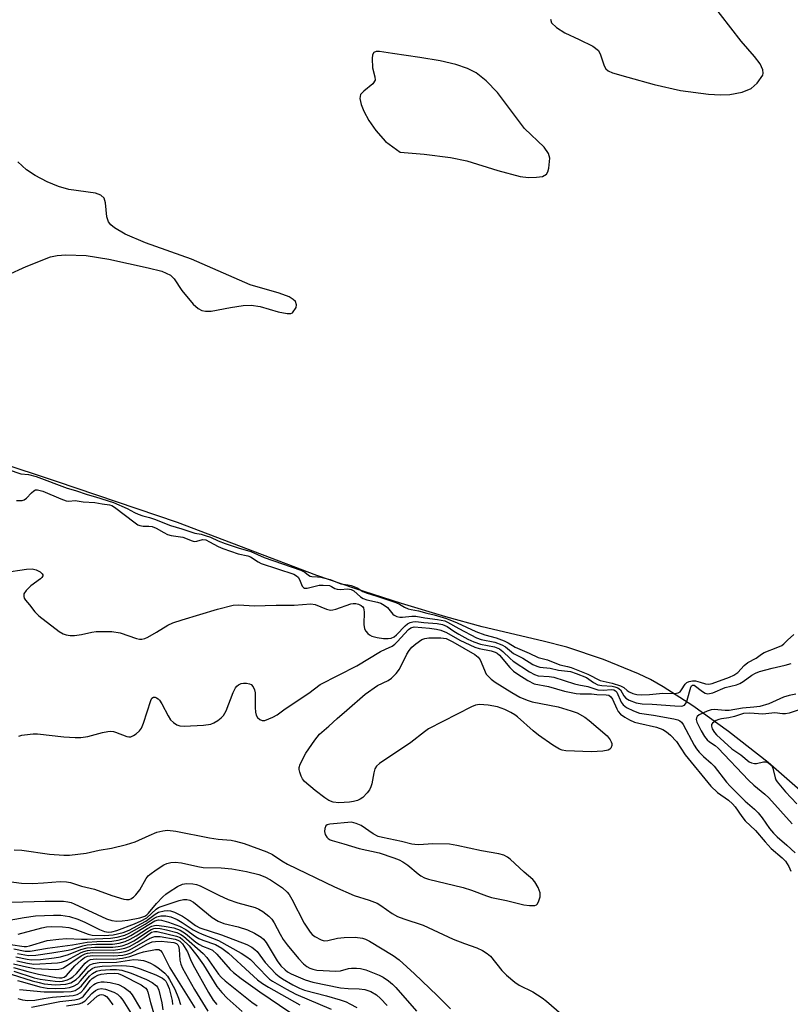
# Model space of a CAD drawing. Units: inches. Extents: x 1213766 to 1219766, y 505458 to 509459.
# Drawn here: x 1219359 to 1219562, y 506558 to 506818 of the extents above; entities that cross this region are included whole.
import ezdxf

# ---------------------------------------------------------------- set-up
doc = ezdxf.new("R2010")
doc.units = ezdxf.units.IN
doc.header["$MEASUREMENT"] = 0
for name, color, linetype in [('HYDRO-Stream Poly Centerlines', 142, 'Continuous'), ('HYDRO-Water Body', 4, 'Continuous'), ('Undefined', 1, 'Continuous')]:
    doc.layers.add(name, color=color, linetype=linetype)

msp = doc.modelspace()

# ---------------------------------------------------------------- linework, layer by layer
at = {"layer": 'HYDRO-Stream Poly Centerlines'}
for points in [[(1219498.99, 506817.68), (1219499.31, 506816.72), (1219500.58, 506815.52), (1219502.83, 506814.16), (1219506.54, 506812.39), (1219510.16, 506810.63), (1219511.68, 506809.44), (1219512.23, 506808.32), (1219513.17, 506805.45), (1219513.59, 506804.66), (1219514.2, 506804.14), (1219515.37, 506803.56), (1219519.41, 506802.4), (1219526.39, 506800.48), (1219533.29, 506798.92), (1219540.66, 506797.97), (1219543.87, 506797.81), (1219546.31, 506797.88), (1219549.55, 506798.48), (1219551.96, 506799.41), (1219553.56, 506800.86), (1219554.99, 506802.99), (1219555.11, 506803.5), (1219555.01, 506804.35), (1219554.29, 506805.91), (1219552.81, 506807.91), (1219549.31, 506811.91), (1219541.1, 506822.46)], [(1219355.71, 506750.17), (1219360.71, 506752.5), (1219367.11, 506755.01), (1219368.92, 506755.4), (1219371.19, 506755.61), (1219376.57, 506755.36), (1219382.56, 506754.4), (1219392.85, 506752.15), (1219396.46, 506751.26), (1219398.76, 506750.23), (1219399.72, 506749.21), (1219401.74, 506746.17), (1219404.74, 506742.6), (1219406.11, 506741.42), (1219407.07, 506740.88), (1219408.04, 506740.68), (1219409.55, 506740.73), (1219414.59, 506741.68), (1219417.99, 506742.18), (1219420.05, 506742.32), (1219422.43, 506741.94), (1219427.18, 506740.58), (1219429.53, 506740.1), (1219430.48, 506740.11), (1219430.94, 506740.28), (1219431.89, 506741.69), (1219432.05, 506742.38), (1219431.75, 506743.22), (1219431.18, 506743.78), (1219430.06, 506744.47), (1219427.41, 506745.5), (1219419.8, 506747.68), (1219404.33, 506754.44), (1219392.15, 506758.76), (1219386.79, 506761.02), (1219384.02, 506762.68), (1219383.06, 506763.47), (1219382.39, 506764.24), (1219381.98, 506765.56), (1219381.65, 506769.3), (1219381.3, 506770.55), (1219380.41, 506771.33), (1219378.98, 506771.83), (1219372.01, 506772.76), (1219369.28, 506773.61), (1219366.26, 506774.86), (1219363.07, 506776.5), (1219360.76, 506778), (1219358.55, 506780.11)], [(1219576.8, 506603.8), (1219556.41, 506621.64), (1219545.94, 506629.84), (1219536.54, 506636.64), (1219528.77, 506641.64), (1219525.41, 506643.54), (1219522.25, 506645.1), (1219512.99, 506648.83), (1219503.33, 506652.07), (1219497.09, 506653.68), (1219481.03, 506657.44), (1219471.38, 506660.1), (1219459.75, 506663.59), (1219447.42, 506667.55), (1219437.4, 506670.99), (1219400.62, 506685.01), (1219368.73, 506695.8), (1219352.94, 506700.98)]]:
    msp.add_lwpolyline(points, dxfattribs=at)
msp.add_lwpolyline([(1219449.79, 506793.46), (1219451.06, 506791.03), (1219452.93, 506788.37), (1219455.5, 506785.5), (1219459.33, 506782.66), (1219465.72, 506782.12), (1219472.63, 506781.21), (1219476.97, 506780.4), (1219485.15, 506777.79), (1219491.02, 506776.22), (1219493.21, 506775.99), (1219495.33, 506776.01), (1219496.88, 506776.27), (1219497.94, 506776.83), (1219498.32, 506777.48), (1219498.6, 506778.42), (1219498.86, 506781.05), (1219498.49, 506782.33), (1219497.38, 506783.94), (1219492.12, 506788.9), (1219485.01, 506798.41), (1219482.02, 506801.43), (1219479.41, 506803.57), (1219477.15, 506804.74), (1219474.02, 506805.78), (1219469.95, 506806.71), (1219464.59, 506807.61), (1219457.3, 506808.67), (1219453.95, 506809.2), (1219453.06, 506809.18), (1219452.44, 506808.96), (1219452.1, 506808.33), (1219451.94, 506807.33), (1219452.03, 506804.86), (1219452.7, 506802.52), (1219452.78, 506801.65), (1219452.19, 506800.68), (1219449.75, 506798.73), (1219448.92, 506797.83), (1219448.75, 506796.83), (1219449.08, 506795.22)], close=True, dxfattribs=at)
at = {"layer": 'HYDRO-Water Body'}
for points in [[(1219498.99, 506817.68, 0), (1219499.31, 506816.72, 0), (1219500.58, 506815.52, 0), (1219502.83, 506814.16, 0), (1219506.54, 506812.39, 0), (1219510.16, 506810.63, 0), (1219511.68, 506809.44, 0), (1219512.23, 506808.32, 0), (1219513.17, 506805.45, 0), (1219513.59, 506804.66, 0), (1219514.2, 506804.14, 0), (1219515.37, 506803.56, 0), (1219519.41, 506802.4, 0), (1219526.39, 506800.48, 0), (1219533.29, 506798.92, 0), (1219540.66, 506797.97, 0), (1219543.87, 506797.81, 0), (1219546.31, 506797.88, 0), (1219549.55, 506798.48, 0), (1219551.96, 506799.41, 0), (1219553.56, 506800.86, 0), (1219554.99, 506802.99, 0), (1219555.11, 506803.5, 0), (1219555.01, 506804.35, 0), (1219554.29, 506805.91, 0), (1219552.81, 506807.91, 0), (1219549.31, 506811.91, 0), (1219541.1, 506822.46, 0)], [(1219355.71, 506750.17, 0), (1219360.71, 506752.5, 0), (1219367.11, 506755.01, 0), (1219368.92, 506755.4, 0), (1219371.19, 506755.61, 0), (1219376.57, 506755.36, 0), (1219382.56, 506754.4, 0), (1219392.85, 506752.15, 0), (1219396.46, 506751.26, 0), (1219398.76, 506750.23, 0), (1219399.72, 506749.21, 0), (1219401.74, 506746.17, 0), (1219404.74, 506742.6, 0), (1219406.11, 506741.42, 0), (1219407.07, 506740.88, 0), (1219408.04, 506740.68, 0), (1219409.55, 506740.73, 0), (1219414.59, 506741.68, 0), (1219417.99, 506742.18, 0), (1219420.05, 506742.32, 0), (1219422.43, 506741.94, 0), (1219427.18, 506740.58, 0), (1219429.53, 506740.1, 0), (1219430.48, 506740.11, 0), (1219430.94, 506740.28, 0), (1219431.89, 506741.69, 0), (1219432.05, 506742.38, 0), (1219431.75, 506743.22, 0), (1219431.18, 506743.78, 0), (1219430.06, 506744.47, 0), (1219427.41, 506745.5, 0), (1219419.8, 506747.68, 0), (1219404.33, 506754.44, 0), (1219392.15, 506758.76, 0), (1219386.79, 506761.02, 0), (1219384.02, 506762.68, 0), (1219383.06, 506763.47, 0), (1219382.39, 506764.24, 0), (1219381.98, 506765.56, 0), (1219381.65, 506769.3, 0), (1219381.3, 506770.55, 0), (1219380.41, 506771.33, 0), (1219378.98, 506771.83, 0), (1219372.01, 506772.76, 0), (1219369.28, 506773.61, 0), (1219366.26, 506774.86, 0), (1219363.07, 506776.5, 0), (1219360.76, 506778, 0), (1219358.55, 506780.11, 0)], [(1219576.8, 506603.8, 0), (1219556.41, 506621.64, 0), (1219545.94, 506629.84, 0), (1219536.54, 506636.64, 0), (1219528.77, 506641.64, 0), (1219525.41, 506643.54, 0), (1219522.25, 506645.1, 0), (1219512.99, 506648.83, 0), (1219503.33, 506652.07, 0), (1219497.09, 506653.68, 0), (1219481.03, 506657.44, 0), (1219471.38, 506660.1, 0), (1219459.75, 506663.59, 0), (1219447.42, 506667.55, 0), (1219437.4, 506670.99, 0), (1219400.62, 506685.01, 0), (1219368.73, 506695.8, 0), (1219352.94, 506700.98, 0)]]:
    msp.add_polyline3d(points, dxfattribs=at)
msp.add_polyline3d([(1219492.12, 506788.9, 0), (1219485.01, 506798.41, 0), (1219482.02, 506801.43, 0), (1219479.41, 506803.57, 0), (1219477.15, 506804.74, 0), (1219474.02, 506805.78, 0), (1219469.95, 506806.71, 0), (1219464.59, 506807.61, 0), (1219457.3, 506808.67, 0), (1219453.95, 506809.2, 0), (1219453.06, 506809.18, 0), (1219452.44, 506808.96, 0), (1219452.1, 506808.33, 0), (1219451.94, 506807.33, 0), (1219452.03, 506804.86, 0), (1219452.7, 506802.52, 0), (1219452.78, 506801.65, 0), (1219452.19, 506800.68, 0), (1219449.75, 506798.73, 0), (1219448.92, 506797.83, 0), (1219448.75, 506796.83, 0), (1219449.08, 506795.22, 0), (1219449.79, 506793.46, 0), (1219451.06, 506791.03, 0), (1219452.93, 506788.37, 0), (1219455.5, 506785.5, 0), (1219459.33, 506782.66, 0), (1219465.72, 506782.12, 0), (1219472.63, 506781.21, 0), (1219476.97, 506780.4, 0), (1219485.15, 506777.79, 0), (1219491.02, 506776.22, 0), (1219493.21, 506775.99, 0), (1219495.33, 506776.01, 0), (1219496.88, 506776.27, 0), (1219497.94, 506776.83, 0), (1219498.32, 506777.48, 0), (1219498.6, 506778.42, 0), (1219498.86, 506781.05, 0), (1219498.49, 506782.33, 0), (1219497.38, 506783.94, 0)], close=True, dxfattribs=at)
at = {"layer": 'Undefined'}
for points, elevation in [([(1219355.93, 506698.96), (1219359.32, 506697.82), (1219361.29, 506697.67), (1219363.38, 506697.13), (1219371.57, 506694.03), (1219373.7, 506693.42), (1219376.77, 506692.36), (1219378.98, 506691.77), (1219383.74, 506690.22), (1219387.38, 506688.65), (1219389.3, 506687.6), (1219390.28, 506687.15), (1219391.47, 506686.73), (1219393.23, 506686.27), (1219394.6, 506685.82), (1219398.74, 506684.16), (1219401.81, 506683.29), (1219405.17, 506682.15), (1219406.83, 506681.87), (1219407.92, 506681.58), (1219409.34, 506681.07), (1219411.33, 506680.18), (1219413.21, 506679.48), (1219416.59, 506678.32), (1219419.98, 506677.31), (1219423.47, 506675.79), (1219433.16, 506672.42), (1219434.18, 506671.9), (1219435.17, 506671.06), (1219435.65, 506670.82), (1219436.08, 506670.73), (1219437.55, 506670.69), (1219438.45, 506670.53), (1219440.93, 506669.91), (1219443.73, 506668.84), (1219445.6, 506668.55), (1219446.42, 506668.34), (1219448.01, 506667.73), (1219449.53, 506666.82), (1219450.41, 506666.42), (1219453.22, 506665.57), (1219458.26, 506663.88), (1219459.17, 506663.44), (1219460.5, 506662.61), (1219461.44, 506662.22), (1219462.23, 506662.01), (1219464.17, 506661.68), (1219466.4, 506661.06), (1219468.31, 506660.66), (1219471.61, 506659.66), (1219474.41, 506658.49), (1219479.28, 506656.22), (1219481.68, 506655.36), (1219484.71, 506654.54), (1219486.79, 506653.77), (1219487.85, 506653.26), (1219489.71, 506652.11), (1219493.38, 506650.54), (1219495.73, 506649.38), (1219498.18, 506648.72), (1219501.45, 506647.48), (1219503.47, 506647.04), (1219504.5, 506646.72), (1219508.82, 506644.97), (1219512.15, 506643.33), (1219515.29, 506642.62), (1219517.51, 506641.91), (1219518.35, 506641.46), (1219519.25, 506640.64), (1219519.75, 506640.29), (1219520.72, 506639.87), (1219521.81, 506639.61), (1219522.96, 506639.52), (1219525.11, 506639.58), (1219528.62, 506639.98), (1219531.43, 506639.91), (1219532.23, 506639.96), (1219532.72, 506640.09), (1219533.19, 506640.36), (1219533.59, 506640.85), (1219534.52, 506642.37), (1219534.97, 506642.78), (1219535.62, 506643.08), (1219536.44, 506643.23), (1219537.28, 506643.22), (1219538.51, 506642.91), (1219539.89, 506642.42), (1219540.8, 506642.34), (1219541.61, 506642.53), (1219546.18, 506644.15), (1219547.39, 506644.7), (1219548.38, 506645.41), (1219550.13, 506647.3), (1219551.07, 506648.05), (1219553.3, 506649.19), (1219554.7, 506650.26), (1219555.36, 506650.66), (1219558.95, 506652.08), (1219560, 506652.58), (1219560.52, 506652.96), (1219561.48, 506653.92), (1219563.23, 506655.47)], 174), ([(1219358.17, 506690.78), (1219359.65, 506690.82), (1219360.17, 506690.97), (1219360.78, 506691.43), (1219362.12, 506692.84), (1219362.71, 506693.37), (1219363.14, 506693.59), (1219363.67, 506693.63), (1219365.08, 506693.24), (1219369.86, 506691.18), (1219371.28, 506690.69), (1219371.98, 506690.61), (1219373.63, 506690.76), (1219375.72, 506690.42), (1219378.82, 506690.25), (1219380.74, 506689.88), (1219382.68, 506689.61), (1219383.27, 506689.45), (1219384.02, 506689.06), (1219389.45, 506684.87), (1219390.19, 506684.4), (1219390.7, 506684.18), (1219391.54, 506684), (1219393.1, 506684.05), (1219393.95, 506683.9), (1219394.99, 506683.48), (1219397.03, 506682.3), (1219398.03, 506681.83), (1219398.99, 506681.57), (1219402.08, 506681.12), (1219404.53, 506680.12), (1219405.03, 506679.99), (1219405.69, 506680.02), (1219407.2, 506680.5), (1219408.07, 506680.38), (1219409.07, 506679.92), (1219411.32, 506678.63), (1219412.56, 506678.08), (1219416.66, 506676.69), (1219419.19, 506676.21), (1219419.88, 506675.88), (1219421.87, 506674.59), (1219422.74, 506674.18), (1219431.31, 506671.33), (1219432.04, 506670.95), (1219432.45, 506670.59), (1219432.85, 506669.92), (1219433.55, 506668.19), (1219433.83, 506667.83), (1219434.09, 506667.68), (1219434.84, 506667.66), (1219438.01, 506668.41), (1219439.07, 506668.49), (1219440.76, 506668.33), (1219441.25, 506668.13), (1219442.17, 506667.54), (1219442.7, 506667.38), (1219443.54, 506667.34), (1219445.6, 506667.44), (1219446.46, 506667.3), (1219447.1, 506666.97), (1219448.88, 506665.35), (1219449.63, 506664.89), (1219450.54, 506664.6), (1219453.34, 506663.98), (1219454.23, 506663.66), (1219455.17, 506663.2), (1219455.98, 506662.58), (1219457.41, 506660.84), (1219457.8, 506660.54), (1219458.49, 506660.22), (1219459.23, 506660.02), (1219460.01, 506659.97), (1219462.45, 506660.24), (1219463.53, 506660.26), (1219465.84, 506659.81), (1219469.21, 506659.43), (1219471.14, 506659), (1219471.84, 506658.7), (1219474.79, 506656.98), (1219479.45, 506654.54), (1219480.74, 506654.12), (1219484.37, 506653.41), (1219486.2, 506652.73), (1219487.12, 506652.17), (1219489.26, 506650.41), (1219491.72, 506649.19), (1219494.39, 506647.57), (1219495.39, 506647.07), (1219496.24, 506646.86), (1219498.9, 506646.55), (1219501.08, 506646), (1219504.25, 506645.66), (1219505.76, 506645.18), (1219508.49, 506644.08)], 176), ([(1219354.95, 506671.81), (1219360.82, 506672.68), (1219362.3, 506672.76), (1219363.39, 506672.5), (1219364.38, 506671.97), (1219364.94, 506671.48), (1219365.1, 506671.17), (1219365.1, 506670.89), (1219364.89, 506670.51), (1219364.53, 506670.16), (1219361.94, 506668.26), (1219360.71, 506667.04), (1219360.14, 506666.13), (1219360.06, 506665.46), (1219360.17, 506665.03), (1219360.54, 506664.49), (1219361.63, 506663.25), (1219363, 506661.39), (1219364.02, 506660.32), (1219369.46, 506656.19), (1219370.47, 506655.6), (1219371.24, 506655.36), (1219372.32, 506655.19), (1219373.42, 506655.15), (1219375.31, 506655.4), (1219378.04, 506656.05), (1219379.15, 506656.22), (1219380.58, 506656.26), (1219383.28, 506656.19), (1219385.55, 506655.85), (1219389.79, 506654.4), (1219390.63, 506654.19), (1219391.18, 506654.17), (1219391.98, 506654.38), (1219392.78, 506654.76), (1219395.13, 506656.09), (1219398.05, 506657.91), (1219399.36, 506658.5), (1219401.88, 506659.33), (1219411.19, 506662.08), (1219415.34, 506663.18), (1219416.78, 506663.27), (1219420.87, 506662.98), (1219426.62, 506663.21), (1219431.4, 506663.16), (1219435.79, 506663.55), (1219436.93, 506663.32), (1219439.92, 506662.12), (1219441.02, 506661.88), (1219441.57, 506661.92), (1219442.41, 506662.14), (1219446.34, 506663.5), (1219446.92, 506663.6), (1219447.65, 506663.59), (1219448.35, 506663.44), (1219449.04, 506663.13), (1219449.52, 506662.76), (1219449.71, 506662.44), (1219449.89, 506661.43), (1219449.78, 506658.11), (1219449.93, 506656.97), (1219450.3, 506656.29), (1219450.82, 506655.69), (1219451.23, 506655.36), (1219451.93, 506655.02), (1219453.26, 506654.66), (1219455, 506654.4), (1219456.17, 506654.35), (1219457, 506654.48), (1219457.75, 506654.82), (1219458.4, 506655.33), (1219460.69, 506657.73), (1219461.3, 506658.27), (1219461.97, 506658.62), (1219462.69, 506658.8), (1219463.51, 506658.83), (1219465.63, 506658.56), (1219469.15, 506658.32), (1219470.56, 506658.09), (1219471.79, 506657.56), (1219473.53, 506656.29), (1219474.81, 506655.53), (1219477.25, 506654.19), (1219478.75, 506653.49), (1219480.54, 506652.89), (1219484.26, 506652.19), (1219485.55, 506651.68), (1219486.48, 506650.98), (1219488.4, 506649.09), (1219489.16, 506648.44), (1219493.49, 506645.59), (1219494.78, 506644.86), (1219495.77, 506644.58), (1219498.63, 506644.36), (1219499.9, 506644.16), (1219505.37, 506642.4), (1219506.47, 506642.13), (1219508.85, 506641.75), (1219511.49, 506640.87), (1219512.87, 506640.77), (1219515.14, 506640.9), (1219515.72, 506640.83), (1219516.16, 506640.61), (1219516.53, 506640.2), (1219517.66, 506637.61), (1219518.17, 506636.85), (1219519.07, 506636.22), (1219520.92, 506635.31), (1219522.51, 506634.71), (1219526.18, 506634.15), (1219531.52, 506633.17), (1219532.61, 506632.92), (1219533.11, 506632.7), (1219533.56, 506632.31), (1219533.99, 506631.72), (1219536.91, 506626.26), (1219537.52, 506625.28), (1219538.2, 506624.39), (1219539.34, 506623.23), (1219541.39, 506621.49), (1219542.15, 506620.75), (1219545.47, 506616.46), (1219546.38, 506615.42), (1219550.32, 506611.51), (1219552.84, 506609.33), (1219553.79, 506608.41), (1219554.83, 506607.07), (1219556.75, 506604.24), (1219557.83, 506603), (1219558.81, 506602.05), (1219561.37, 506599.92), (1219563.5, 506597.86)], 178), ([(1219358.81, 506628.64), (1219359.57, 506628.86), (1219360.31, 506628.99), (1219362.53, 506629.24), (1219363.68, 506629.23), (1219370.66, 506628.43), (1219373.61, 506628.26), (1219375.09, 506628.25), (1219376.96, 506628.51), (1219380.85, 506629.58), (1219382.24, 506629.86), (1219383.07, 506629.93), (1219383.73, 506629.86), (1219384.29, 506629.7), (1219387.28, 506628.51), (1219387.79, 506628.43), (1219388.28, 506628.46), (1219389.02, 506628.78), (1219389.73, 506629.26), (1219390.6, 506630.02), (1219391.11, 506630.7), (1219391.68, 506632.07), (1219393.58, 506638.02), (1219393.9, 506638.61), (1219394.32, 506638.89), (1219394.71, 506638.89), (1219395.13, 506638.75), (1219395.53, 506638.5), (1219395.91, 506638.13), (1219396.54, 506637.16), (1219398.16, 506633.96), (1219398.76, 506632.97), (1219399.54, 506632.19), (1219400.46, 506631.62), (1219401.22, 506631.37), (1219402.35, 506631.3), (1219407.53, 506631.55), (1219409.45, 506631.81), (1219410.24, 506632.13), (1219411.23, 506632.74), (1219412.16, 506633.44), (1219412.76, 506634.05), (1219413.44, 506635.29), (1219415.35, 506640.18), (1219415.93, 506641.39), (1219416.25, 506641.8), (1219416.68, 506642.14), (1219417.45, 506642.5), (1219418, 506642.63), (1219418.83, 506642.63), (1219419.63, 506642.45), (1219420.09, 506642.21), (1219420.61, 506641.61), (1219420.97, 506640.84), (1219421.15, 506640.02), (1219421.1, 506636.18), (1219421.19, 506634.98), (1219421.37, 506634.14), (1219421.77, 506633.51), (1219422.33, 506633.05), (1219422.98, 506632.76), (1219423.69, 506632.78), (1219425.77, 506633.66), (1219426.88, 506634.28), (1219429.04, 506635.83), (1219435.23, 506640.01), (1219438.28, 506642.25), (1219447.92, 506647.16), (1219454.19, 506650.94), (1219455.45, 506651.6), (1219457.22, 506652.35), (1219457.91, 506652.88), (1219458.55, 506653.49), (1219461.56, 506656.75), (1219462.2, 506657.21), (1219463.08, 506657.42), (1219467.06, 506657.09), (1219468.94, 506656.82), (1219470.05, 506656.57), (1219471.54, 506655.95), (1219475.09, 506653.94), (1219479.07, 506652.13), (1219480.18, 506651.78), (1219483.35, 506651.14), (1219484.46, 506650.8), (1219484.91, 506650.53), (1219485.52, 506649.99), (1219488.27, 506646.71), (1219489.22, 506645.76), (1219490.37, 506644.94), (1219493.01, 506643.3), (1219494.7, 506642.43), (1219498.52, 506641.7), (1219502.73, 506640.5), (1219505.74, 506639.87), (1219506.85, 506639.76), (1219509.81, 506639.8), (1219511.24, 506639.63), (1219513.73, 506639.57), (1219514.42, 506639.42), (1219514.92, 506639.04), (1219515.36, 506638.37), (1219516.5, 506635.83), (1219516.89, 506635.16), (1219517.51, 506634.45), (1219518.65, 506633.62), (1219519.89, 506632.91), (1219521.19, 506632.35), (1219522.35, 506632.02), (1219526.98, 506630.96), (1219528.63, 506630.36), (1219529.63, 506629.81), (1219530.7, 506628.87), (1219532.28, 506627.2), (1219534.55, 506623.72), (1219541.33, 506615.43), (1219543.06, 506613.79), (1219545.96, 506611.74), (1219547.02, 506610.82), (1219547.75, 506609.99), (1219549.5, 506607.41), (1219550.36, 506606.34), (1219553.08, 506603.75), (1219555.63, 506600.74), (1219557.23, 506598.98), (1219560.15, 506596.51), (1219560.97, 506595.69), (1219561.91, 506594.28), (1219562.42, 506592.98)], 180), ([(1219508.49, 506644.08), (1219510.39, 506642.78), (1219511.51, 506642.2), (1219512.55, 506641.97), (1219515.31, 506641.81), (1219515.98, 506641.66), (1219516.78, 506641.35), (1219517.43, 506640.84), (1219518.39, 506639.24), (1219518.86, 506638.66), (1219519.78, 506638.1), (1219521.64, 506637.43), (1219523.19, 506637.15), (1219525.87, 506637.08), (1219531.77, 506636.59), (1219533.63, 506636.55), (1219534.35, 506636.79), (1219534.79, 506637.39), (1219535.07, 506638.16), (1219536.02, 506641.56), (1219536.18, 506641.91), (1219536.43, 506642.11), (1219536.87, 506642.04), (1219539.08, 506640.43), (1219539.82, 506640), (1219540.45, 506639.81), (1219540.99, 506639.84), (1219541.8, 506640.09), (1219545.06, 506641.5), (1219548.06, 506642.2), (1219548.95, 506642.52), (1219549.84, 506643.04), (1219552.14, 506644.71), (1219553.09, 506645.23), (1219554.14, 506645.65), (1219557.47, 506646.58), (1219560.91, 506647.32), (1219562.51, 506647.75)], 176), ([(1219563.69, 506639.68), (1219561.94, 506639.32), (1219560.51, 506638.92), (1219556.59, 506637.15), (1219554.24, 506636.46), (1219552.67, 506636.23), (1219549.66, 506635.97), (1219546.15, 506635.36), (1219545.05, 506635.37), (1219542.17, 506635.65), (1219541.43, 506635.56), (1219540.33, 506635.19), (1219538.24, 506634.26), (1219537.68, 506633.83), (1219537.49, 506633.46), (1219537.47, 506633.04), (1219537.65, 506632.31), (1219538.77, 506629.99), (1219539.64, 506628.52), (1219540.34, 506627.65), (1219540.93, 506627.15), (1219542.44, 506626.13), (1219543.25, 506625.43), (1219551.23, 506617), (1219552.65, 506615.7), (1219555.54, 506613.35), (1219556.62, 506612.32), (1219562.72, 506605.48)], 176), ([(1219566.72, 506636.3), (1219562, 506634.71), (1219561.01, 506634.5), (1219560.17, 506634.5), (1219558.21, 506634.79), (1219554.99, 506634.42), (1219551.56, 506634.72), (1219549.89, 506634.63), (1219547.5, 506633.81), (1219546.09, 506633.43), (1219544.08, 506633.2), (1219543.43, 506633.06), (1219542.71, 506632.75), (1219542.07, 506632.34), (1219541.72, 506632.02), (1219541.5, 506631.68), (1219541.45, 506631.25), (1219541.68, 506630.55), (1219542.25, 506629.62), (1219542.79, 506628.97), (1219544.86, 506627.17), (1219546.86, 506625.29), (1219549.24, 506623.69), (1219551.41, 506621.88), (1219552.01, 506621.56), (1219552.78, 506621.42), (1219553.31, 506621.46), (1219555.19, 506621.86), (1219555.79, 506621.86), (1219556.53, 506621.57), (1219557.2, 506621), (1219557.46, 506620.65), (1219557.67, 506620.16), (1219558.26, 506617.68), (1219558.44, 506617.15), (1219558.77, 506616.58), (1219561.01, 506613.96), (1219563.97, 506610.8)], 174), ([(1219357.59, 506598.67), (1219359.55, 506598.52), (1219366.86, 506597.52), (1219370.68, 506597.21), (1219372.16, 506597.25), (1219376.58, 506597.79), (1219380.01, 506598.59), (1219383.2, 506599.13), (1219387.19, 506600.08), (1219389.43, 506600.77), (1219393.2, 506602.47), (1219395.21, 506603.28), (1219396.74, 506603.7), (1219398.01, 506603.82), (1219400.17, 506603.56), (1219409.04, 506601.81), (1219411.34, 506601.49), (1219414.79, 506601.16), (1219415.91, 506600.97), (1219418.18, 506600.3), (1219424.18, 506598.14), (1219425.65, 506597.43), (1219428.14, 506595.78), (1219429.65, 506594.9), (1219442.08, 506588.93), (1219447.26, 506586.64), (1219451.18, 506585.41), (1219453.25, 506584.58), (1219454.23, 506584), (1219457.25, 506581.86), (1219458.69, 506581.04), (1219460.29, 506580.46), (1219465.46, 506578.79), (1219473.31, 506575.07), (1219476.31, 506573.92), (1219479.56, 506572.81), (1219481.09, 506572.07), (1219482.29, 506571.31), (1219483.15, 506570.6), (1219486.16, 506566.8), (1219487.41, 506565.6), (1219489.6, 506563.73), (1219490.78, 506562.94), (1219494.33, 506561.23), (1219496.8, 506559.62), (1219497.96, 506558.72), (1219501.94, 506555.3)], 182), ([(1219353.45, 506590.69), (1219359.45, 506589.86), (1219362.36, 506589.8), (1219365.29, 506589.95), (1219369.64, 506590.32), (1219371.31, 506590.25), (1219372.38, 506590), (1219375.35, 506589.06), (1219378.74, 506588.25), (1219383.32, 506586.6), (1219386.44, 506585.67), (1219387.21, 506585.52), (1219387.89, 506585.56), (1219388.34, 506585.73), (1219389.01, 506586.19), (1219389.63, 506586.77), (1219390.67, 506588.11), (1219392.37, 506591.11), (1219392.91, 506591.77), (1219393.34, 506592.17), (1219395.02, 506593.38), (1219397.02, 506594.68), (1219397.8, 506595.06), (1219398.87, 506595.35), (1219399.99, 506595.43), (1219401.72, 506595.25), (1219406.03, 506594.26), (1219407.37, 506594.03), (1219412.15, 506593.86), (1219414.97, 506593.63), (1219418.82, 506592.97), (1219422.11, 506592.17), (1219423.69, 506591.55), (1219425.2, 506590.71), (1219428.36, 506588.61), (1219429.59, 506587.5), (1219430.1, 506586.86), (1219430.82, 506585.63), (1219434.06, 506579.27), (1219435.64, 506576.94), (1219436.19, 506576.32), (1219436.84, 506575.81), (1219438.51, 506574.88), (1219439.01, 506574.71), (1219439.52, 506574.64), (1219440.29, 506574.73), (1219442.81, 506575.31), (1219444.55, 506575.52), (1219447.51, 506575.6), (1219449.43, 506575.33), (1219450.24, 506575.08), (1219451.31, 506574.57), (1219457.55, 506570.81), (1219459.11, 506569.67), (1219463.14, 506565.98), (1219469.09, 506560.23), (1219472.6, 506556.68)], 184), ([(1219356.97, 506584.85), (1219365.7, 506585.12), (1219370.58, 506585.07), (1219371.74, 506584.97), (1219372.55, 506584.74), (1219373.34, 506584.41), (1219381.89, 506580.42), (1219383.28, 506580.02), (1219384.66, 506579.86), (1219386.07, 506579.88), (1219387.5, 506580.08), (1219390.66, 506580.71), (1219392, 506581.17), (1219392.53, 506581.54), (1219392.95, 506581.94), (1219395.05, 506584.46), (1219396.79, 506586.24), (1219397.55, 506586.95), (1219398.45, 506587.61), (1219400.66, 506588.98), (1219401.94, 506589.58), (1219403.01, 506589.73), (1219404.66, 506589.69), (1219405.62, 506589.48), (1219406.59, 506589.11), (1219411.5, 506586.65), (1219413.96, 506585.52), (1219416.57, 506584.64), (1219421.09, 506583.43), (1219422.12, 506583.01), (1219423.1, 506582.41), (1219424.7, 506581.15), (1219425.52, 506580.34), (1219426.12, 506579.4), (1219427.68, 506576.38), (1219428.52, 506575), (1219429.53, 506573.62), (1219432.51, 506569.96), (1219433.85, 506568.55), (1219434.77, 506567.89), (1219435.54, 506567.45), (1219436.3, 506567.16), (1219437.41, 506566.95), (1219442.35, 506566.66), (1219443.66, 506566.77), (1219445.69, 506567.31), (1219446.49, 506567.44), (1219447.86, 506567.48), (1219448.94, 506567.38), (1219450.33, 506566.97), (1219453.86, 506565.58), (1219454.86, 506565.03), (1219456.24, 506564.06), (1219457.34, 506563.18), (1219458.18, 506562.38), (1219463.7, 506556.14)], 186), ([(1219355.25, 506579.94), (1219360.2, 506580.82), (1219363.2, 506581.24), (1219367.92, 506581.44), (1219369.85, 506581.39), (1219372.17, 506581.03), (1219374.36, 506580.33), (1219376.21, 506579.6), (1219380.09, 506577.6), (1219381.41, 506577.13), (1219382.42, 506576.96), (1219383.34, 506577.02), (1219384.67, 506577.4), (1219389.31, 506579.12), (1219391.09, 506579.92), (1219392.53, 506580.73), (1219395, 506582.98), (1219395.65, 506583.4), (1219396.31, 506583.71), (1219401.09, 506585.28), (1219402.23, 506585.53), (1219403.08, 506585.54), (1219403.9, 506585.35), (1219404.85, 506584.82), (1219409.79, 506580.84), (1219411.38, 506579.83), (1219412.88, 506579.24), (1219416.59, 506578.3), (1219419.1, 506577.51), (1219420.93, 506576.63), (1219422.68, 506575.61), (1219423.32, 506575.09), (1219424.03, 506574.24), (1219426.96, 506569.4), (1219427.88, 506568.09), (1219429, 506566.96), (1219429.64, 506566.49), (1219430.59, 506565.94), (1219434.28, 506564.34), (1219436.35, 506563.71), (1219443.66, 506562.29), (1219445.62, 506562.09), (1219448.56, 506561.95), (1219450.02, 506561.8), (1219450.84, 506561.57), (1219451.63, 506561.25), (1219453.12, 506560.42), (1219454.16, 506559.48), (1219455.89, 506557.61)], 188), ([(1219358.63, 506576.43), (1219364.89, 506578.1), (1219366.04, 506578.3), (1219367.5, 506578.42), (1219370.31, 506578.34), (1219371.99, 506578.14), (1219373.57, 506577.7), (1219377.06, 506576.37), (1219378.08, 506576.15), (1219381.35, 506576.07), (1219383.62, 506576.2), (1219386.31, 506576.81), (1219387.9, 506577.46), (1219392.3, 506579.87), (1219394.73, 506581.67), (1219395.65, 506582.17), (1219397.15, 506582.59), (1219397.95, 506582.64), (1219398.74, 506582.58), (1219399.88, 506582.23), (1219401.98, 506581.11), (1219403.23, 506580.31), (1219405.37, 506578.71), (1219406.5, 506578.08), (1219412.23, 506576.23), (1219418.92, 506573.64), (1219420.21, 506573.02), (1219421.06, 506572.4), (1219421.62, 506571.84), (1219423.76, 506568.96), (1219426.56, 506565.98), (1219427.43, 506565.24), (1219428.31, 506564.62), (1219431.05, 506563.02), (1219432.85, 506562.15), (1219434.15, 506561.68), (1219439.9, 506560.16), (1219443.53, 506559.09), (1219445.1, 506558.52), (1219446.11, 506558.06), (1219447.91, 506557.03)], 190), ([(1219356.61, 506573.71), (1219360.15, 506573.11), (1219360.82, 506573.16), (1219361.61, 506573.33), (1219366.26, 506574.72), (1219369.34, 506575.12), (1219371.33, 506575.25), (1219375.28, 506575.1), (1219376.77, 506575.12), (1219382.93, 506575.33), (1219384.74, 506575.59), (1219386.73, 506576.14), (1219387.89, 506576.65), (1219392.1, 506579.04), (1219394.47, 506580.6), (1219395.15, 506580.95), (1219396.19, 506581.21), (1219397.54, 506581.24), (1219398.86, 506580.94), (1219400.55, 506580.27), (1219401.9, 506579.51), (1219404.8, 506577.58), (1219405.96, 506576.91), (1219407.15, 506576.38), (1219411.48, 506574.76), (1219417.44, 506571.38), (1219418.96, 506570.44), (1219419.86, 506569.73), (1219424.25, 506565.14), (1219424.89, 506564.55), (1219425.69, 506563.97), (1219429.34, 506561.87), (1219431.82, 506560.61), (1219441.2, 506556.66)], 192), ([(1219357.46, 506572.57), (1219360.47, 506571.95), (1219361.81, 506571.94), (1219366.35, 506572.67), (1219372.97, 506573.55), (1219376.8, 506574.27), (1219379.37, 506574.46), (1219383.34, 506574.57), (1219384.97, 506574.8), (1219386.91, 506575.38), (1219388.34, 506576.03), (1219394.67, 506579.91), (1219395.59, 506580.16), (1219396.37, 506580.11), (1219398.24, 506579.57), (1219401.17, 506578.53), (1219402.87, 506577.61), (1219405.34, 506575.82), (1219406.29, 506575.23), (1219407.31, 506574.8), (1219410.62, 506573.67), (1219412.29, 506572.75), (1219414.12, 506571.41), (1219419.58, 506566.27), (1219421.73, 506564.4), (1219423.08, 506563.37), (1219424.6, 506562.39), (1219432.92, 506557.8)], 194), ([(1219357.95, 506570.39), (1219361, 506569.78), (1219362.16, 506569.65), (1219364.47, 506569.75), (1219368.08, 506570.14), (1219369.74, 506570.45), (1219371.92, 506571.01), (1219375.17, 506572.36), (1219376.84, 506572.84), (1219378.83, 506573), (1219383.6, 506573), (1219384.95, 506573.14), (1219386.01, 506573.36), (1219387.54, 506573.89), (1219389.09, 506574.69), (1219390.59, 506575.59), (1219392.8, 506577.15), (1219393.72, 506577.68), (1219394.36, 506577.91), (1219394.86, 506577.97), (1219396.02, 506577.9), (1219397.69, 506577.55), (1219400.44, 506576.82), (1219401.52, 506576.35), (1219402.25, 506575.89), (1219407.43, 506571.35), (1219408.35, 506570.22), (1219411.4, 506565.9), (1219412.12, 506565.07), (1219413.21, 506564.09), (1219420.26, 506558.44), (1219421.64, 506557.54)], 198), ([(1219358.39, 506571.27), (1219361.3, 506570.8), (1219363.28, 506570.86), (1219367.49, 506571.46), (1219371.78, 506572.21), (1219372.91, 506572.47), (1219375.69, 506573.3), (1219376.82, 506573.55), (1219379.27, 506573.74), (1219383.47, 506573.78), (1219385.22, 506574.02), (1219386.83, 506574.49), (1219388.15, 506575.07), (1219389.69, 506575.93), (1219392.68, 506577.89), (1219393.88, 506578.5), (1219394.56, 506578.7), (1219395.08, 506578.75), (1219397.09, 506578.56), (1219399.64, 506578.04), (1219401.33, 506577.44), (1219402.78, 506576.57), (1219405.47, 506574.33), (1219406.4, 506573.66), (1219407.2, 506573.28), (1219409.1, 506572.58), (1219409.85, 506572.15), (1219410.98, 506571.12), (1219414.53, 506567.11), (1219415.39, 506566.33), (1219417.42, 506564.72), (1219422.37, 506561.18), (1219430.3, 506555.86)], 196), ([(1219357.34, 506568.61), (1219360.83, 506567.75), (1219363.03, 506567.35), (1219368.32, 506567.12), (1219369.32, 506567.15), (1219370.12, 506567.31), (1219370.58, 506567.5), (1219375.25, 506570.65), (1219376.26, 506571.19), (1219376.89, 506571.39), (1219378.34, 506571.53), (1219383.86, 506571.44), (1219385.34, 506571.59), (1219386.81, 506571.85), (1219387.64, 506572.13), (1219388.69, 506572.63), (1219393.42, 506575.34), (1219394.13, 506575.65), (1219394.66, 506575.78), (1219395.21, 506575.83), (1219396.06, 506575.77), (1219399.99, 506575.08), (1219400.76, 506574.81), (1219401.21, 506574.54), (1219401.96, 506573.83), (1219402.43, 506573.18), (1219403.23, 506571.72), (1219404.05, 506569.71), (1219404.7, 506568.41), (1219408.79, 506560.98), (1219410, 506558.98), (1219410.99, 506557.88)], 202), ([(1219358.29, 506569.38), (1219361.11, 506568.73), (1219362.73, 506568.53), (1219368.99, 506568.85), (1219370.06, 506569.03), (1219371.32, 506569.44), (1219375.19, 506571.53), (1219375.95, 506571.86), (1219376.86, 506572.12), (1219378.43, 506572.26), (1219383.73, 506572.22), (1219385.44, 506572.41), (1219386.77, 506572.71), (1219387.98, 506573.19), (1219390.01, 506574.32), (1219391.48, 506575.25), (1219393.81, 506576.9), (1219394.55, 506577.13), (1219395.27, 506577.11), (1219400.35, 506575.9), (1219401.3, 506575.5), (1219401.98, 506575.02), (1219403.67, 506573.35), (1219405.74, 506570.81), (1219407.45, 506568.33), (1219411.01, 506562.6), (1219412.31, 506561.01), (1219413.75, 506559.53), (1219417.71, 506556.01)], 200), ([(1219357.4, 506567.64), (1219361.12, 506566.6), (1219363.98, 506565.9), (1219368.64, 506565), (1219369.47, 506564.89), (1219370.15, 506564.88), (1219370.76, 506565.07), (1219371.37, 506565.54), (1219373.58, 506568.06), (1219375.18, 506569.58), (1219376.06, 506570.24), (1219376.93, 506570.64), (1219378.28, 506570.78), (1219383.68, 506570.66), (1219386.23, 506570.91), (1219387.33, 506571.13), (1219388.37, 506571.52), (1219392.56, 506573.8), (1219393.95, 506574.37), (1219394.82, 506574.5), (1219396.31, 506574.52), (1219399.62, 506574.23), (1219400.4, 506573.93), (1219400.7, 506573.6), (1219400.89, 506573.2), (1219401.04, 506572.39), (1219401.27, 506569.51), (1219401.52, 506568.52), (1219401.96, 506567.47), (1219405.14, 506561.8), (1219408.62, 506556.13)], 204), ([(1219357.47, 506566.64), (1219362.85, 506564.92), (1219364.42, 506564.5), (1219368.4, 506563.97), (1219369.53, 506563.92), (1219370.34, 506563.99), (1219371.64, 506564.32), (1219372.36, 506564.68), (1219373.04, 506565.13), (1219373.95, 506566.03), (1219376.24, 506568.74), (1219376.87, 506569.29), (1219377.69, 506569.71), (1219378.36, 506569.84), (1219379.21, 506569.89), (1219383.83, 506569.84), (1219386.15, 506570.08), (1219388.09, 506570.48), (1219390.53, 506571.41), (1219391.67, 506571.75), (1219394.83, 506572.33), (1219395.73, 506572.32), (1219396.12, 506572.13), (1219396.62, 506571.55), (1219398.58, 506567.51), (1219405.21, 506556.98)], 206), ([(1219356.77, 506565.84), (1219362.26, 506564.11), (1219364.1, 506563.63), (1219365.47, 506563.35), (1219368.33, 506563.03), (1219371.19, 506563.21), (1219372.5, 506563.6), (1219373.9, 506564.41), (1219374.75, 506565.23), (1219376.94, 506567.79), (1219377.55, 506568.29), (1219378.46, 506568.7), (1219379.99, 506568.91), (1219384.53, 506569.05), (1219389.1, 506569.73), (1219390.22, 506569.68), (1219391.64, 506569.44), (1219392.45, 506569.2), (1219393.48, 506568.78), (1219394.47, 506568.27), (1219395.44, 506567.63), (1219397.27, 506566.12), (1219397.95, 506565.33), (1219398.56, 506564.41), (1219399.9, 506561.91), (1219400.89, 506559.5), (1219401.45, 506557.87)], 208), ([(1219358.4, 506564.18), (1219359.77, 506563.86), (1219364.29, 506562.55), (1219366.23, 506562.18), (1219368.58, 506562.12), (1219370.97, 506562.2), (1219372.15, 506562.32), (1219373.17, 506562.66), (1219374.3, 506563.33), (1219375.04, 506564.07), (1219377.26, 506566.61), (1219378.16, 506567.32), (1219378.91, 506567.66), (1219380.77, 506567.93), (1219385.81, 506568.11), (1219387.2, 506568.09), (1219388.81, 506567.84), (1219390.75, 506567.25), (1219394.89, 506565.67), (1219396.68, 506564.76), (1219397.14, 506564.42), (1219397.51, 506564.03), (1219397.9, 506563.34), (1219398.39, 506562.05), (1219399.19, 506558.94), (1219399.35, 506557.85)], 210), ([(1219358.98, 506561.84), (1219365.5, 506561.2), (1219370.53, 506561.21), (1219372.59, 506561.3), (1219373.64, 506561.57), (1219374.72, 506562.21), (1219375.3, 506562.79), (1219377.39, 506565.35), (1219378.25, 506566.06), (1219379.27, 506566.61), (1219380.37, 506566.87), (1219382.86, 506567.06), (1219384.56, 506567.1), (1219385.97, 506566.95), (1219388.39, 506566.13), (1219392.42, 506564.45), (1219393.98, 506563.65), (1219395.06, 506562.81), (1219395.35, 506562.41), (1219395.68, 506561.65), (1219396.52, 506558.32), (1219396.73, 506556.41)], 212), ([(1219358.54, 506559.44), (1219359.76, 506559.09), (1219361.18, 506558.87), (1219362.97, 506558.97), (1219365.39, 506559.48), (1219367.62, 506559.83), (1219373.09, 506560.2), (1219374.18, 506560.46), (1219375.16, 506561.04), (1219375.91, 506561.87), (1219377.58, 506564.17), (1219378.1, 506564.7), (1219378.82, 506565.19), (1219379.6, 506565.57), (1219380.51, 506565.85), (1219381.97, 506566.03), (1219384.04, 506566.13), (1219384.99, 506566.02), (1219386.07, 506565.61), (1219391.05, 506563), (1219391.79, 506562.55), (1219392.28, 506562.14), (1219392.6, 506561.66), (1219392.81, 506561.14), (1219393.51, 506558.4), (1219394.42, 506555.42)], 214), ([(1219362.14, 506557.15), (1219369.62, 506558.63), (1219373.59, 506559.08), (1219374.67, 506559.32), (1219375.4, 506559.68), (1219375.84, 506560.03), (1219377.71, 506562.35), (1219378.53, 506563.14), (1219378.98, 506563.41), (1219379.7, 506563.68), (1219380.46, 506563.83), (1219381.25, 506563.85), (1219382.87, 506563.68), (1219385.04, 506563.11), (1219386.58, 506562.32), (1219387.97, 506561.27), (1219388.65, 506560.39), (1219390.84, 506556.74)], 216), ([(1219371.34, 506557.52), (1219374.66, 506558.07), (1219375.43, 506558.28), (1219376.3, 506558.82), (1219378.05, 506560.72), (1219379.04, 506561.59), (1219379.72, 506561.94), (1219380.51, 506562.07), (1219381.61, 506561.88), (1219383.81, 506561.08), (1219384.78, 506560.55), (1219385.49, 506559.91), (1219386.18, 506558.96), (1219388.38, 506555.44)], 218), ([(1219376.93, 506557.74), (1219379.46, 506560.02), (1219380.17, 506560.42), (1219380.58, 506560.48), (1219381.04, 506560.41), (1219381.49, 506560.22), (1219381.91, 506559.94), (1219382.47, 506559.35), (1219383.6, 506557.73)], 220)]:
    msp.add_lwpolyline(points, dxfattribs=dict(at, elevation=elevation))
for points, elevation in [([(1219509.85, 506624.48), (1219503.09, 506624.78), (1219502.08, 506624.94), (1219501.35, 506625.19), (1219499.64, 506626.24), (1219495.84, 506628.87), (1219494.48, 506629.99), (1219490.3, 506633.75), (1219489.59, 506634.28), (1219488.57, 506634.88), (1219486.98, 506635.68), (1219485.06, 506636.35), (1219482.54, 506636.81), (1219480.3, 506637.02), (1219479.21, 506636.8), (1219478.16, 506636.37), (1219466.87, 506630.53), (1219465.78, 506629.79), (1219462.2, 506626.99), (1219453.91, 506621.42), (1219453.08, 506620.68), (1219452.69, 506620.05), (1219452.4, 506618.95), (1219451.91, 506616.06), (1219451.66, 506615.25), (1219451.29, 506614.51), (1219450.63, 506613.64), (1219449.48, 506612.45), (1219448.82, 506612), (1219448.11, 506611.7), (1219447.09, 506611.43), (1219446.01, 506611.26), (1219443.18, 506611.08), (1219441.73, 506611.19), (1219440.58, 506611.63), (1219439.48, 506612.37), (1219436.97, 506614.32), (1219434.11, 506616.7), (1219433.59, 506617.35), (1219433.23, 506618.08), (1219432.87, 506619.09), (1219432.73, 506619.86), (1219432.76, 506620.39), (1219433.02, 506621.2), (1219434.5, 506624.13), (1219436.85, 506627.58), (1219438.08, 506629.13), (1219440.52, 506631.22), (1219442.73, 506633.3), (1219445.29, 506635.44), (1219450.12, 506639.72), (1219453.39, 506641.99), (1219456.19, 506643.29), (1219457.09, 506643.9), (1219458.31, 506645.15), (1219459.2, 506646.29), (1219461.1, 506650.24), (1219461.69, 506651.18), (1219462.41, 506652.06), (1219463.48, 506652.98), (1219465.1, 506654.09), (1219465.85, 506654.41), (1219466.9, 506654.57), (1219470.06, 506654.56), (1219471.48, 506654.34), (1219473.23, 506653.5), (1219479.08, 506650.2), (1219479.95, 506649.45), (1219480.42, 506648.75), (1219482.04, 506645.02), (1219483.36, 506643.7), (1219484.43, 506642.85), (1219488.85, 506640.14), (1219490.96, 506638.94), (1219492.82, 506638.11), (1219494.16, 506637.65), (1219500.99, 506636.32), (1219504.42, 506635.35), (1219506.08, 506634.74), (1219508.06, 506633.63), (1219509.22, 506632.73), (1219513.93, 506628.67), (1219514.78, 506627.66), (1219515.04, 506627.17), (1219515.19, 506626.66), (1219515.2, 506626.16), (1219514.95, 506625.5), (1219514.64, 506625.16), (1219514.19, 506624.93), (1219512.8, 506624.67)], 182), ([(1219446.52, 506605.92), (1219440.77, 506605.42), (1219440.08, 506605.24), (1219439.74, 506604.96), (1219439.46, 506604.27), (1219439.38, 506603.47), (1219439.58, 506602.69), (1219440.01, 506602), (1219440.39, 506601.61), (1219440.93, 506601.29), (1219441.45, 506601.08), (1219444.49, 506600.27), (1219448.55, 506599), (1219453.79, 506597.82), (1219457.71, 506596.56), (1219459.08, 506596.05), (1219460.06, 506595.52), (1219461.42, 506594.58), (1219464.09, 506592.31), (1219464.81, 506591.78), (1219465.78, 506591.3), (1219466.81, 506590.93), (1219476, 506588.75), (1219478.17, 506588.01), (1219482.11, 506586.51), (1219483.45, 506586.09), (1219487.41, 506585.28), (1219492.02, 506584.15), (1219493.49, 506583.94), (1219494.89, 506583.98), (1219495.35, 506584.16), (1219495.51, 506584.31), (1219495.88, 506584.94), (1219496.26, 506586.23), (1219496.31, 506586.77), (1219496.27, 506587.31), (1219495.78, 506588.67), (1219494.91, 506590.19), (1219494.31, 506590.81), (1219492.07, 506592.73), (1219488.37, 506596.22), (1219487.68, 506596.73), (1219486.73, 506597.23), (1219485.41, 506597.63), (1219480.84, 506598.36), (1219474.3, 506599.78), (1219472.37, 506600.11), (1219467.96, 506600.26), (1219464.28, 506599.96), (1219463.2, 506600.03), (1219462.4, 506600.18), (1219459.67, 506600.84), (1219454.68, 506601.86), (1219453.54, 506602.18), (1219452.25, 506602.86), (1219449.05, 506605.05), (1219447.74, 506605.61)], 180)]:
    msp.add_lwpolyline(points, close=True, dxfattribs=dict(at, elevation=elevation))

doc.saveas('drawing.dxf')
